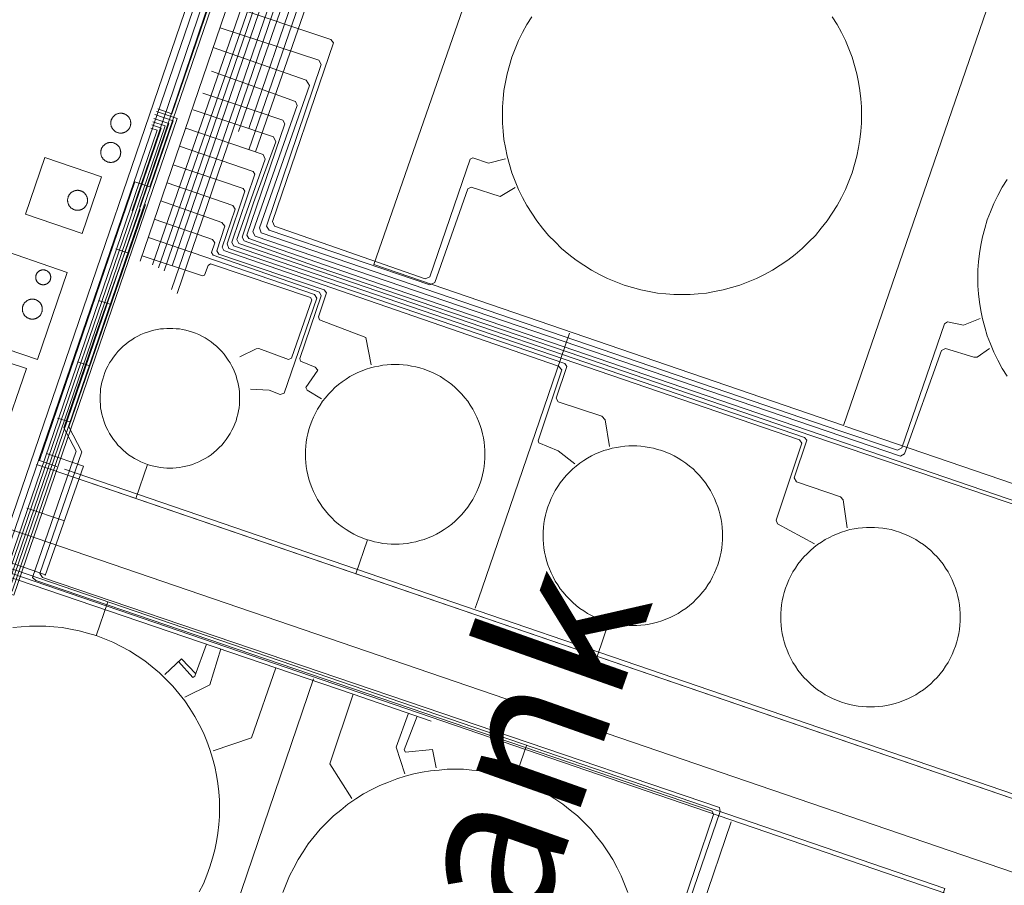
# Model space of a CAD drawing. Units: metres. Extents: x 420711 to 435887, y 4568715 to 4584672.
# Drawn here: x 429484 to 429582, y 4576118 to 4576205 of the extents above; entities that cross this region are included whole.
import ezdxf
from ezdxf.enums import TextEntityAlignment as Align

# ---------------------------------------------------------------- set-up
doc = ezdxf.new("R2010")
doc.units = ezdxf.units.M
doc.header["$MEASUREMENT"] = 0
for name, color, linetype, lineweight in [('CON_CANONADA', 6, 'Continuous', 0), ('CON_DIPOSIT', 6, 'Continuous', 0), ('CON_EDIFICACIO', 7, 'Continuous', 0), ('CON_TANCA', 1, 'Continuous', 0), ('TOP_ROTULACIO', 7, 'Continuous', 0), ('TOP_ROTULACIO_CARRERS', 7, 'Continuous', 0), ('VIA_PINTURA_SIGNIFICATIVA', 4, 'Continuous', 0)]:
    doc.layers.add(name, color=color, linetype=linetype, lineweight=lineweight)
doc.styles.get("Standard").update_dxf_attribs({"font": 'arial.ttf'})

msp = doc.modelspace()

# ---------------------------------------------------------------- linework, layer by layer
at = {"layer": 'CON_CANONADA', "linetype": 'Continuous'}
for p, q in [((429493.343492, 4576182.296583), (429494.635491, 4576181.857572)), ((429491.59445, 4576177.112588), (429492.848449, 4576176.697578)), ((429489.4834, 4576170.964594), (429490.725399, 4576170.566584)), ((429487.477354, 4576165.313601), (429488.768353, 4576164.91359)), ((429496.513333, 4576160.677525), (429495.347306, 4576157.271528)), ((429589.412205, 4576125.069764), (429490.87131, 4576158.803565)), ((429488.173278, 4576155.019579), (429484.417281, 4576156.29761)), ((429518.56931, 4576153.128346), (429517.403282, 4576149.721349)), ((429486.289234, 4576149.620585), (429482.523238, 4576150.908616)), ((429491.371195, 4576143.485537), (429492.537223, 4576146.891534)), ((429542.792284, 4576144.852149), (429541.621256, 4576141.430152)), ((429533.36515, 4576129.110196), (429534.531178, 4576132.516192))]:
    msp.add_line(p, q, dxfattribs=at)
at = {"layer": 'CON_CANONADA', "linetype": 'Continuous', "flags": 128}
for points in [[(429537.804742, 4576338.27949), (429540.425738, 4576337.328469), (429540.511736, 4576337.024467), (429503.464858, 4576228.592579), (429503.671856, 4576228.310577), (429508.430851, 4576226.637538), (429508.642849, 4576226.295536), (429498.582609, 4576196.640566), (429494.959523, 4576186.095577)], [(429479.864201, 4576146.569629), (429506.85784, 4576225.457548), (429506.753842, 4576225.723549), (429502.212848, 4576227.453586), (429502.02385, 4576227.748588), (429515.828173, 4576267.602546), (429539.324729, 4576336.312475), (429539.162732, 4576336.730477), (429537.481734, 4576337.376491)], [(429512.511892, 4576231.278514), (429511.261894, 4576231.722524), (429498.955603, 4576195.819562), (429497.538605, 4576196.305573)], [(429495.723528, 4576186.511571), (429509.303851, 4576226.512531), (429509.170854, 4576226.845533), (429504.083859, 4576228.608574), (429503.867862, 4576229.007576)], [(429480.465199, 4576146.255624), (429507.791844, 4576225.797541), (429507.608847, 4576226.329544), (429503.021853, 4576227.992581)], [(429506.674604, 4576194.336501), (429511.535719, 4576208.538486), (429511.294722, 4576209.049489), (429505.371729, 4576211.164537)], [(429506.678588, 4576192.223497), (429512.342721, 4576208.70448), (429512.152725, 4576209.295482), (429505.502733, 4576211.610537)], [(429505.672736, 4576212.011536), (429512.903729, 4576209.586477), (429513.203723, 4576208.844474), (429507.337587, 4576191.998492)], [(429495.785486, 4576181.045562), (429505.671721, 4576210.008533), (429505.534724, 4576210.394534), (429505.060724, 4576210.539538)], [(429498.166483, 4576180.084543), (429508.173719, 4576209.280513), (429508.59472, 4576209.37051), (429513.211716, 4576207.797472), (429513.571717, 4576207.88747), (429514.242732, 4576209.701467)], [(429499.469468, 4576177.824529), (429509.611708, 4576207.560499), (429509.43171, 4576207.851501), (429505.412715, 4576209.252534)], [(429505.578719, 4576209.737533), (429510.042714, 4576208.172497), (429510.35271, 4576207.661494), (429505.6466, 4576194.056508)], [(429498.93047, 4576178.224534), (429508.913705, 4576207.307504), (429508.764708, 4576207.627506), (429505.279712, 4576208.861534)], [(429505.159709, 4576208.508534), (429507.820706, 4576207.553513), (429508.112703, 4576207.22651), (429498.993488, 4576180.572537)], [(429504.7837, 4576207.406535), (429505.791699, 4576207.053527), (429505.981695, 4576206.582525), (429497.004485, 4576180.676553)], [(429497.618484, 4576180.391547), (429506.682695, 4576206.44252), (429506.4427, 4576207.153522), (429504.906703, 4576207.769535)], [(429504.587694, 4576206.710536), (429514.893684, 4576203.255452), (429515.156682, 4576202.94045), (429509.054537, 4576185.009468), (429509.244533, 4576184.558466), (429524.358517, 4576179.289343), (429524.839519, 4576179.490339), (429528.882614, 4576191.287327), (429529.143616, 4576191.397325), (429530.705614, 4576190.856313), (429532.39962, 4576191.323301)], [(429533.3826, 4576188.423289), (429531.882591, 4576187.541299), (429528.967593, 4576188.483322), (429528.647591, 4576188.292324), (429525.322515, 4576178.912335), (429524.821513, 4576178.671338), (429508.70053, 4576184.154469), (429508.449532, 4576184.565472), (429513.912663, 4576200.766456), (429513.692666, 4576201.187458), (429503.797676, 4576204.454538)], [(429503.08666, 4576202.459541), (429512.430649, 4576199.203465), (429512.741645, 4576198.641461), (429507.73553, 4576184.375477), (429507.895526, 4576183.874475), (429565.941465, 4576164.052003), (429571.750459, 4576162.087956), (429572.160461, 4576162.327953), (429576.433562, 4576174.75494), (429576.759564, 4576174.978938), (429578.350564, 4576174.628926), (429580.011571, 4576175.298914)], [(429580.97855, 4576172.298902), (429579.714542, 4576171.43991), (429579.399541, 4576171.411913), (429576.555543, 4576172.287936), (429576.137541, 4576172.103939), (429572.441457, 4576161.72395), (429572.023455, 4576161.517953), (429507.322523, 4576183.548479), (429507.065526, 4576183.984481), (429511.513628, 4576196.644468), (429511.347631, 4576197.062469), (429502.918641, 4576200.086538)], [(429590.679367, 4576146.188788), (429589.780388, 4576149.161799), (429585.254394, 4576150.904836), (429585.053397, 4576151.295838), (429586.676433, 4576155.695833), (429586.535435, 4576155.965834), (429547.668476, 4576169.25515), (429532.155493, 4576174.556276), (429519.766506, 4576178.785377), (429508.079519, 4576182.824472), (429506.68752, 4576183.335483), (429506.487522, 4576183.665485), (429510.292613, 4576194.829474), (429510.092615, 4576195.180476), (429502.060623, 4576197.876541)], [(429497.140597, 4576195.362575), (429498.664595, 4576194.840562), (429482.743219, 4576148.34061), (429471.543231, 4576152.175701), (429412.215816, 4575977.394877)], [(429426.906165, 4576020.450833), (429471.730228, 4576151.794699), (429482.930216, 4576147.959608), (429498.616587, 4576193.795561), (429499.071598, 4576195.12956), (429497.2556, 4576195.748574)], [(429427.190164, 4576020.353831), (429471.917225, 4576151.413697), (429483.117213, 4576147.578606), (429499.4696, 4576195.340557), (429497.398602, 4576196.049574)], [(429587.170349, 4576144.488811), (429583.306361, 4576146.881845), (429586.128431, 4576155.544837), (429585.987432, 4576155.772838), (429561.661458, 4576164.033036), (429538.807483, 4576171.908222), (429513.640509, 4576180.431426), (429506.209518, 4576183.096487), (429505.99952, 4576183.465489), (429507.155548, 4576186.885485), (429509.364598, 4576193.005478), (429509.153601, 4576193.49648), (429501.074609, 4576196.232546)], [(429497.033594, 4576195.025575), (429498.265593, 4576194.603565), (429482.556221, 4576148.721612), (429471.356233, 4576152.556703), (429411.780817, 4575977.541881)], [(429425.344166, 4576020.983846), (429470.562239, 4576153.480711), (429482.188227, 4576149.499616), (429497.482588, 4576194.16857), (429496.828589, 4576194.392575)], [(429425.628166, 4576020.886844), (429470.744236, 4576153.083709), (429482.370224, 4576149.103614), (429497.766588, 4576194.071568), (429497.877591, 4576194.394567), (429496.929592, 4576194.719575)], [(429500.339594, 4576194.389549), (429508.122586, 4576191.729486), (429508.312583, 4576191.268483), (429505.478518, 4576183.211492), (429505.668515, 4576182.83049), (429562.392454, 4576163.369029), (429562.643452, 4576163.098027), (429561.376422, 4576159.328031), (429561.596419, 4576158.927028), (429566.033414, 4576157.423992), (429566.273412, 4576157.11299), (429566.686392, 4576154.310982)], [(429563.396375, 4576152.699005), (429559.714384, 4576154.718036), (429559.553387, 4576155.099038), (429562.142449, 4576162.82103), (429561.902451, 4576163.136033), (429505.125512, 4576182.584494), (429504.953515, 4576182.968496), (429507.27357, 4576189.755489), (429507.102572, 4576190.052491), (429499.72158, 4576192.577551)], [(429499.088565, 4576190.721553), (429506.091557, 4576188.339496), (429506.261555, 4576188.058494), (429504.491513, 4576182.787499), (429504.661509, 4576182.306497), (429538.365474, 4576170.790223), (429538.584472, 4576170.485221), (429537.514446, 4576167.311224), (429537.692443, 4576166.945222), (429542.064439, 4576165.526187), (429542.420437, 4576165.160184), (429542.844417, 4576162.473176)], [(429539.370399, 4576160.7272), (429537.687406, 4576162.038215), (429535.744409, 4576162.849231), (429535.684411, 4576163.050231), (429538.057468, 4576170.155224), (429537.747471, 4576170.536227), (429504.156507, 4576182.110501), (429503.996509, 4576182.451502), (429505.30854, 4576186.259498), (429505.058543, 4576186.640501), (429498.46755, 4576188.902554)], [(429519.570457, 4576040.346161), (429519.400459, 4576040.707163), (429520.962496, 4576045.257158), (429521.433498, 4576045.487155), (429525.479494, 4576044.124122), (429525.930497, 4576044.395119), (429553.955157, 4576125.874034), (429553.86416, 4576126.275036), (429485.968231, 4576149.348587), (429485.717234, 4576149.75459), (429489.915333, 4576161.936577), (429488.60635, 4576164.446591), (429496.32153, 4576186.726567)], [(429497.845535, 4576187.082556), (429503.966528, 4576184.937506), (429504.267526, 4576184.546504), (429503.475506, 4576182.090506), (429503.666504, 4576181.750504), (429514.241493, 4576178.192418), (429514.452491, 4576177.861416), (429513.651471, 4576175.466418), (429513.771469, 4576175.176417), (429518.418463, 4576173.412379), (429518.950443, 4576170.64737)], [(429518.800456, 4576040.351167), (429520.6015, 4576045.844162), (429520.992502, 4576046.085159), (429525.138499, 4576044.752126), (429525.5085, 4576044.882123), (429549.591066, 4576114.75805), (429553.263154, 4576125.596039), (429553.137156, 4576125.923041), (429485.308228, 4576149.023592), (429484.98723, 4576149.338595), (429489.347332, 4576162.005581), (429488.126348, 4576164.353594), (429491.511429, 4576174.289584), (429495.770526, 4576186.232571)], [(429513.95641, 4576167.253403), (429512.517414, 4576168.119415), (429512.387416, 4576168.370417), (429513.609431, 4576170.13341), (429513.339433, 4576170.434413), (429511.866435, 4576171.015425), (429511.786437, 4576171.276426), (429513.938488, 4576177.586419), (429513.76749, 4576177.926421), (429503.082502, 4576181.634508), (429502.931504, 4576181.90551), (429503.252512, 4576182.887509), (429503.031514, 4576183.208511), (429497.28352, 4576185.212558)], [(429506.854406, 4576168.207458), (429508.700408, 4576168.111444), (429509.811406, 4576167.670435), (429510.202408, 4576167.821432), (429513.477485, 4576177.351422), (429513.246488, 4576177.722425), (429496.599506, 4576183.43156)], [(429495.967491, 4576181.578562), (429502.020485, 4576179.566513), (429502.210486, 4576179.646511), (429502.580493, 4576180.60851), (429502.821495, 4576180.768509), (429512.856485, 4576177.391427), (429512.986483, 4576177.181426), (429510.963436, 4576171.338432), (429510.653434, 4576171.198434), (429507.668438, 4576172.300459), (429507.398437, 4576172.260461), (429505.771429, 4576171.466472)], [(429430.638271, 4576165.743033), (429433.457286, 4576167.117014), (429576.492133, 4576118.151851), (429575.298105, 4576114.704855)], [(429486.384326, 4576161.762604), (429490.090322, 4576160.509573), (429486.257233, 4576149.528585)], [(429485.383316, 4576160.682609), (429589.412205, 4576125.069764), (429590.566233, 4576128.503761)], [(429458.891251, 4576157.467806), (429517.13519, 4576137.656332), (429524.969182, 4576134.938269)], [(429499.619188, 4576140.91347), (429501.052178, 4576139.330457), (429501.269179, 4576139.433456), (429502.431206, 4576142.657452)], [(429500.263162, 4576137.34346), (429502.751175, 4576138.593443), (429503.856204, 4576142.17344)], [(429501.356181, 4576139.673455), (429499.902191, 4576141.177469), (429498.239176, 4576139.628479)], [(429503.087126, 4576131.96043), (429506.923141, 4576133.262403), (429509.371198, 4576140.296395)], [(429517.003111, 4576127.193317), (429514.804134, 4576130.676339), (429517.13519, 4576137.656332)], [(429522.320137, 4576129.66128), (429521.457157, 4576132.346291), (429522.700184, 4576135.725287)], [(429523.550183, 4576135.43028), (429522.268156, 4576132.054285), (429522.377154, 4576131.825283), (429525.09516, 4576132.100263), (429525.466147, 4576130.267258)]]:
    msp.add_lwpolyline(points, dxfattribs=at)
at = {"layer": 'CON_DIPOSIT', "linetype": 'Continuous', "flags": 128}
for points in [[(429565.181778, 4576205.555074), (429565.683773, 4576204.787069), (429566.104767, 4576203.972065), (429566.519762, 4576203.17006), (429566.851756, 4576202.331056), (429567.17775, 4576201.508053), (429567.420744, 4576200.658049), (429567.658738, 4576199.829046), (429567.814732, 4576198.980044), (429567.967726, 4576198.157041), (429568.04272, 4576197.322039), (429568.115714, 4576196.515038), (429568.115708, 4576195.705036), (429568.115708, 4576195.705036), (429568.115702, 4576194.895035), (429568.042695, 4576194.088034), (429567.967689, 4576193.253034), (429567.814682, 4576192.430034), (429567.658676, 4576191.581033), (429567.420669, 4576190.752034), (429567.177662, 4576189.902034), (429566.851656, 4576189.079036), (429566.519649, 4576188.240037), (429566.104642, 4576187.438039), (429565.683635, 4576186.623041), (429565.181629, 4576185.855043), (429564.674622, 4576185.079046), (429564.089616, 4576184.360049), (429563.502609, 4576183.636052), (429562.843603, 4576182.977056), (429562.184597, 4576182.31806), (429561.460592, 4576181.731065), (429560.741586, 4576181.14607), (429559.965581, 4576180.639075), (429559.197576, 4576180.13708), (429558.382572, 4576179.716085), (429557.580567, 4576179.301091), (429556.741564, 4576178.969096), (429555.91856, 4576178.643102), (429555.068557, 4576178.400108), (429554.239554, 4576178.162114), (429553.390551, 4576178.00612), (429552.567549, 4576177.853126), (429551.732547, 4576177.778133), (429550.925545, 4576177.705139), (429550.115544, 4576177.705145), (429549.305543, 4576177.705151), (429548.498542, 4576177.778157), (429547.663541, 4576177.853164), (429546.840541, 4576178.00617), (429545.991541, 4576178.162177), (429545.162542, 4576178.400183), (429544.312542, 4576178.64319), (429543.489543, 4576178.969197), (429542.650545, 4576179.301204), (429541.848546, 4576179.716211), (429541.033548, 4576180.137218), (429540.265551, 4576180.639224), (429539.489554, 4576181.146231), (429538.770557, 4576181.731237), (429538.04656, 4576182.318244), (429537.387564, 4576182.97725), (429536.728568, 4576183.636256), (429536.141573, 4576184.360261), (429535.556578, 4576185.079267), (429535.049583, 4576185.855272), (429534.547588, 4576186.623277), (429534.126593, 4576187.438281), (429533.711599, 4576188.240286), (429533.379605, 4576189.07929), (429533.05361, 4576189.902293), (429532.810616, 4576190.752297), (429532.572622, 4576191.5813), (429532.416628, 4576192.430302), (429532.263634, 4576193.253305), (429532.188641, 4576194.088307), (429532.115647, 4576194.895308), (429532.115653, 4576195.70531), (429532.115653, 4576195.70531), (429532.115659, 4576196.515311), (429532.188665, 4576197.322312), (429532.263672, 4576198.157312), (429532.416678, 4576198.980312), (429532.572685, 4576199.829313), (429532.810691, 4576200.658312), (429533.053698, 4576201.508312), (429533.379705, 4576202.33131), (429533.711712, 4576203.170309), (429534.126718, 4576203.972307), (429534.547725, 4576204.787305), (429535.049732, 4576205.555303)], [(429582.733532, 4576169.530884), (429582.231537, 4576170.298889), (429581.810542, 4576171.113894), (429581.395548, 4576171.915898), (429581.063554, 4576172.754902), (429580.737559, 4576173.577906), (429580.494565, 4576174.427909), (429580.256571, 4576175.256912), (429580.100577, 4576176.105915), (429579.947583, 4576176.928917), (429579.87259, 4576177.763919), (429579.799596, 4576178.570921), (429579.799602, 4576179.380922), (429579.799602, 4576179.380922), (429579.799608, 4576180.190923), (429579.872614, 4576180.997924), (429579.947621, 4576181.832925), (429580.100627, 4576182.655925), (429580.256634, 4576183.504925), (429580.49464, 4576184.333925), (429580.737647, 4576185.183924), (429581.063654, 4576186.006923), (429581.395661, 4576186.845922), (429581.810668, 4576187.64792), (429582.231674, 4576188.462918), (429582.733681, 4576189.230915)], [(429482.992189, 4576144.313602), (429483.83819, 4576144.389596), (429484.656192, 4576144.46359), (429485.478193, 4576144.463583), (429486.300195, 4576144.463577), (429487.118195, 4576144.389571), (429487.964196, 4576144.313564), (429488.799196, 4576144.158558), (429489.659196, 4576143.999551), (429490.500196, 4576143.759544), (429491.362195, 4576143.512537), (429492.196194, 4576143.18253), (429493.047193, 4576142.845523), (429493.860191, 4576142.424516), (429494.686189, 4576141.99751), (429495.465186, 4576141.488503), (429496.251183, 4576140.974496), (429496.98118, 4576140.38149), (429497.715177, 4576139.786483), (429498.383173, 4576139.118477), (429499.051169, 4576138.450471), (429499.646164, 4576137.716465), (429500.239159, 4576136.98646), (429500.753154, 4576136.200454), (429501.262149, 4576135.421449), (429501.689143, 4576134.595445), (429502.110138, 4576133.78244), (429502.447132, 4576132.931436), (429502.777126, 4576132.097433), (429503.02412, 4576131.235429), (429503.264114, 4576130.394426), (429503.423108, 4576129.534424), (429503.578102, 4576128.699421), (429503.654095, 4576127.853419), (429503.728089, 4576127.035417), (429503.728083, 4576126.213416), (429503.728083, 4576126.213416), (429503.728077, 4576125.391415), (429503.65407, 4576124.573414), (429503.578064, 4576123.727413), (429503.423057, 4576122.892413), (429503.264051, 4576122.032413), (429503.024044, 4576121.191414), (429502.777037, 4576120.329414), (429502.44703, 4576119.495415), (429502.110023, 4576118.644417), (429501.689016, 4576117.831419)], [(429510.091029, 4576117.750355), (429510.421035, 4576118.584353), (429510.758042, 4576119.435352), (429511.179049, 4576120.24835), (429511.606056, 4576121.074348), (429512.115063, 4576121.853346), (429512.62907, 4576122.639343), (429513.222076, 4576123.36934), (429513.817082, 4576124.103336), (429514.485088, 4576124.771332), (429515.153095, 4576125.439328), (429515.8871, 4576126.034324), (429516.617106, 4576126.627319), (429517.403111, 4576127.141314), (429518.182116, 4576127.650309), (429519.00812, 4576128.077303), (429519.821125, 4576128.498298), (429520.672129, 4576128.835292), (429521.506132, 4576129.165286), (429522.368136, 4576129.41228), (429523.209139, 4576129.652274), (429524.069141, 4576129.811267), (429524.904144, 4576129.966261), (429525.750146, 4576130.042255), (429526.568147, 4576130.116249), (429527.390149, 4576130.116243), (429528.21215, 4576130.116236), (429529.030151, 4576130.04223), (429529.876151, 4576129.966224), (429530.711151, 4576129.811217), (429531.571152, 4576129.65221), (429532.412151, 4576129.412203), (429533.27415, 4576129.165197), (429534.108149, 4576128.83519), (429534.959148, 4576128.498183), (429535.772146, 4576128.077176), (429536.598144, 4576127.650169), (429537.377141, 4576127.141162), (429538.163139, 4576126.627155), (429538.893135, 4576126.034149), (429539.627132, 4576125.439142), (429540.295128, 4576124.771136), (429540.963124, 4576124.10313), (429541.558119, 4576123.369125), (429542.151115, 4576122.639119), (429542.665109, 4576121.853114), (429543.174104, 4576121.074109), (429543.601099, 4576120.248104), (429544.022093, 4576119.4351), (429544.359087, 4576118.584096), (429544.689081, 4576117.750092)]]:
    msp.add_lwpolyline(points, dxfattribs=at)
for points in [[(429494.82559, 4576194.884591), (429494.825589, 4576194.839591), (429494.821589, 4576194.794591), (429494.817589, 4576194.748591), (429494.808588, 4576194.702591), (429494.800588, 4576194.655591), (429494.786588, 4576194.609591), (429494.773587, 4576194.562591), (429494.755587, 4576194.516591), (429494.736586, 4576194.469591), (429494.713586, 4576194.425592), (429494.690586, 4576194.379592), (429494.662585, 4576194.337592), (429494.634585, 4576194.294592), (429494.601585, 4576194.254592), (429494.569584, 4576194.214592), (429494.532584, 4576194.177593), (429494.495584, 4576194.140593), (429494.455583, 4576194.108593), (429494.415583, 4576194.075593), (429494.372583, 4576194.047594), (429494.330582, 4576194.019594), (429494.284582, 4576193.996594), (429494.240582, 4576193.973594), (429494.193582, 4576193.954595), (429494.147581, 4576193.936595), (429494.100581, 4576193.923595), (429494.054581, 4576193.909596), (429494.007581, 4576193.901596), (429493.961581, 4576193.892596), (429493.915581, 4576193.888597), (429493.870581, 4576193.884597), (429493.825581, 4576193.884597), (429493.780581, 4576193.884598), (429493.735581, 4576193.888598), (429493.68958, 4576193.892598), (429493.64358, 4576193.901599), (429493.59658, 4576193.909599), (429493.55058, 4576193.9236), (429493.503581, 4576193.9366), (429493.457581, 4576193.9546), (429493.410581, 4576193.973601), (429493.366581, 4576193.996601), (429493.320581, 4576194.019601), (429493.278581, 4576194.047602), (429493.235581, 4576194.075602), (429493.195581, 4576194.108603), (429493.155582, 4576194.140603), (429493.118582, 4576194.177603), (429493.081582, 4576194.214604), (429493.049582, 4576194.254604), (429493.016582, 4576194.294604), (429492.988583, 4576194.337605), (429492.960583, 4576194.379605), (429492.937583, 4576194.425605), (429492.914584, 4576194.469605), (429492.895584, 4576194.516605), (429492.877584, 4576194.562606), (429492.864585, 4576194.609606), (429492.850585, 4576194.655606), (429492.842585, 4576194.702606), (429492.833586, 4576194.748606), (429492.829586, 4576194.794606), (429492.825586, 4576194.839607), (429492.825587, 4576194.884607), (429492.825587, 4576194.884607), (429492.825587, 4576194.929607), (429492.829587, 4576194.974607), (429492.833588, 4576195.020607), (429492.842588, 4576195.066607), (429492.850588, 4576195.113607), (429492.864589, 4576195.159607), (429492.877589, 4576195.206607), (429492.89559, 4576195.252607), (429492.91459, 4576195.299607), (429492.93759, 4576195.343606), (429492.960591, 4576195.389606), (429492.988591, 4576195.431606), (429493.016591, 4576195.474606), (429493.049592, 4576195.514606), (429493.081592, 4576195.554606), (429493.118592, 4576195.591605), (429493.155593, 4576195.628605), (429493.195593, 4576195.660605), (429493.235593, 4576195.693605), (429493.278594, 4576195.721604), (429493.320594, 4576195.749604), (429493.366594, 4576195.772604), (429493.410594, 4576195.795604), (429493.457595, 4576195.814603), (429493.503595, 4576195.832603), (429493.550595, 4576195.845603), (429493.596595, 4576195.859602), (429493.643595, 4576195.867602), (429493.689595, 4576195.876602), (429493.735596, 4576195.880601), (429493.780596, 4576195.884601), (429493.825596, 4576195.884601), (429493.870596, 4576195.8846), (429493.915596, 4576195.8806), (429493.961596, 4576195.8766), (429494.007596, 4576195.867599), (429494.054596, 4576195.859599), (429494.100596, 4576195.845598), (429494.147596, 4576195.832598), (429494.193596, 4576195.814598), (429494.240596, 4576195.795597), (429494.284596, 4576195.772597), (429494.330596, 4576195.749597), (429494.372595, 4576195.721596), (429494.415595, 4576195.693596), (429494.455595, 4576195.660595), (429494.495595, 4576195.628595), (429494.532595, 4576195.591595), (429494.569594, 4576195.554594), (429494.601594, 4576195.514594), (429494.634594, 4576195.474594), (429494.662594, 4576195.431594), (429494.690593, 4576195.389593), (429494.713593, 4576195.343593), (429494.736593, 4576195.299593), (429494.755592, 4576195.252593), (429494.773592, 4576195.206592), (429494.786592, 4576195.159592), (429494.800591, 4576195.113592), (429494.808591, 4576195.066592), (429494.817591, 4576195.020592), (429494.82159, 4576194.974592), (429494.82559, 4576194.929591), (429494.82559, 4576194.884591)], [(429493.820566, 4576191.948594), (429493.820566, 4576191.903594), (429493.816565, 4576191.858594), (429493.812565, 4576191.812594), (429493.803565, 4576191.766594), (429493.795564, 4576191.719594), (429493.781564, 4576191.673594), (429493.768563, 4576191.626594), (429493.750563, 4576191.580594), (429493.731563, 4576191.533594), (429493.708562, 4576191.489595), (429493.685562, 4576191.443595), (429493.657562, 4576191.401595), (429493.629561, 4576191.358595), (429493.596561, 4576191.318595), (429493.56456, 4576191.278595), (429493.52756, 4576191.241596), (429493.49056, 4576191.204596), (429493.450559, 4576191.172596), (429493.410559, 4576191.139596), (429493.367559, 4576191.111597), (429493.325559, 4576191.083597), (429493.279558, 4576191.060597), (429493.235558, 4576191.037597), (429493.188558, 4576191.018598), (429493.142558, 4576191.000598), (429493.095558, 4576190.987598), (429493.049557, 4576190.973599), (429493.002557, 4576190.965599), (429492.956557, 4576190.956599), (429492.910557, 4576190.9526), (429492.865557, 4576190.9486), (429492.820557, 4576190.9486), (429492.775557, 4576190.948601), (429492.730557, 4576190.952601), (429492.684557, 4576190.956602), (429492.638557, 4576190.965602), (429492.591557, 4576190.973602), (429492.545557, 4576190.987603), (429492.498557, 4576191.000603), (429492.452557, 4576191.018603), (429492.405557, 4576191.037604), (429492.361557, 4576191.060604), (429492.315557, 4576191.083605), (429492.273557, 4576191.111605), (429492.230557, 4576191.139605), (429492.190558, 4576191.172606), (429492.150558, 4576191.204606), (429492.113558, 4576191.241606), (429492.076558, 4576191.278607), (429492.044558, 4576191.318607), (429492.011559, 4576191.358607), (429491.983559, 4576191.401608), (429491.955559, 4576191.443608), (429491.93256, 4576191.489608), (429491.90956, 4576191.533608), (429491.89056, 4576191.580609), (429491.872561, 4576191.626609), (429491.859561, 4576191.673609), (429491.845561, 4576191.719609), (429491.837562, 4576191.766609), (429491.828562, 4576191.812609), (429491.824562, 4576191.858609), (429491.820563, 4576191.90361), (429491.820563, 4576191.94861), (429491.820563, 4576191.94861), (429491.820563, 4576191.99361), (429491.824564, 4576192.03861), (429491.828564, 4576192.08461), (429491.837564, 4576192.13061), (429491.845565, 4576192.17761), (429491.859565, 4576192.22361), (429491.872565, 4576192.27061), (429491.890566, 4576192.31661), (429491.909566, 4576192.36361), (429491.932567, 4576192.407609), (429491.955567, 4576192.453609), (429491.983567, 4576192.495609), (429492.011568, 4576192.538609), (429492.044568, 4576192.578609), (429492.076568, 4576192.618609), (429492.113569, 4576192.655609), (429492.150569, 4576192.692608), (429492.190569, 4576192.724608), (429492.23057, 4576192.757608), (429492.27357, 4576192.785607), (429492.31557, 4576192.813607), (429492.36157, 4576192.836607), (429492.405571, 4576192.859607), (429492.452571, 4576192.878606), (429492.498571, 4576192.896606), (429492.545571, 4576192.909606), (429492.591571, 4576192.923605), (429492.638572, 4576192.931605), (429492.684572, 4576192.940605), (429492.730572, 4576192.944604), (429492.775572, 4576192.948604), (429492.820572, 4576192.948604), (429492.865572, 4576192.948603), (429492.910572, 4576192.944603), (429492.956572, 4576192.940603), (429493.002572, 4576192.931602), (429493.049572, 4576192.923602), (429493.095572, 4576192.909601), (429493.142572, 4576192.896601), (429493.188572, 4576192.878601), (429493.235572, 4576192.8596), (429493.279572, 4576192.8366), (429493.325572, 4576192.8136), (429493.367572, 4576192.785599), (429493.410571, 4576192.757599), (429493.450571, 4576192.724598), (429493.490571, 4576192.692598), (429493.527571, 4576192.655598), (429493.564571, 4576192.618597), (429493.59657, 4576192.578597), (429493.62957, 4576192.538597), (429493.65757, 4576192.495597), (429493.68557, 4576192.453596), (429493.708569, 4576192.407596), (429493.731569, 4576192.363596), (429493.750569, 4576192.316596), (429493.768568, 4576192.270595), (429493.781568, 4576192.223595), (429493.795568, 4576192.177595), (429493.803567, 4576192.130595), (429493.812567, 4576192.084595), (429493.816567, 4576192.038595), (429493.820566, 4576191.993595), (429493.820566, 4576191.948594)], [(429490.495525, 4576187.150612), (429490.495524, 4576187.105612), (429490.491524, 4576187.060612), (429490.487523, 4576187.014612), (429490.478523, 4576186.968612), (429490.470523, 4576186.921612), (429490.456522, 4576186.875612), (429490.443522, 4576186.828612), (429490.425522, 4576186.782612), (429490.406521, 4576186.735612), (429490.383521, 4576186.691612), (429490.36052, 4576186.645612), (429490.33252, 4576186.603613), (429490.30452, 4576186.560613), (429490.271519, 4576186.520613), (429490.239519, 4576186.480613), (429490.202519, 4576186.443613), (429490.165518, 4576186.406613), (429490.125518, 4576186.374614), (429490.085518, 4576186.341614), (429490.042517, 4576186.313614), (429490.000517, 4576186.285615), (429489.954517, 4576186.262615), (429489.910517, 4576186.239615), (429489.863517, 4576186.220615), (429489.817516, 4576186.202616), (429489.770516, 4576186.189616), (429489.724516, 4576186.175616), (429489.677516, 4576186.167617), (429489.631516, 4576186.158617), (429489.585516, 4576186.154618), (429489.540515, 4576186.150618), (429489.495515, 4576186.150618), (429489.450515, 4576186.150619), (429489.405515, 4576186.154619), (429489.359515, 4576186.158619), (429489.313515, 4576186.16762), (429489.266515, 4576186.17562), (429489.220515, 4576186.18962), (429489.173515, 4576186.202621), (429489.127515, 4576186.220621), (429489.080515, 4576186.239621), (429489.036516, 4576186.262622), (429488.990516, 4576186.285622), (429488.948516, 4576186.313623), (429488.905516, 4576186.341623), (429488.865516, 4576186.374623), (429488.825516, 4576186.406624), (429488.788517, 4576186.443624), (429488.751517, 4576186.480624), (429488.719517, 4576186.520625), (429488.686517, 4576186.560625), (429488.658518, 4576186.603625), (429488.630518, 4576186.645626), (429488.607518, 4576186.691626), (429488.584518, 4576186.735626), (429488.565519, 4576186.782626), (429488.547519, 4576186.828626), (429488.534519, 4576186.875627), (429488.52052, 4576186.921627), (429488.51252, 4576186.968627), (429488.50352, 4576187.014627), (429488.499521, 4576187.060627), (429488.495521, 4576187.105627), (429488.495521, 4576187.150627), (429488.495521, 4576187.150627), (429488.495522, 4576187.195627), (429488.499522, 4576187.240627), (429488.503523, 4576187.286627), (429488.512523, 4576187.332627), (429488.520523, 4576187.379628), (429488.534524, 4576187.425627), (429488.547524, 4576187.472627), (429488.565524, 4576187.518627), (429488.584525, 4576187.565627), (429488.607525, 4576187.609627), (429488.630525, 4576187.655627), (429488.658526, 4576187.697627), (429488.686526, 4576187.740627), (429488.719527, 4576187.780627), (429488.751527, 4576187.820626), (429488.788527, 4576187.857626), (429488.825528, 4576187.894626), (429488.865528, 4576187.926626), (429488.905528, 4576187.959625), (429488.948528, 4576187.987625), (429488.990529, 4576188.015625), (429489.036529, 4576188.038625), (429489.080529, 4576188.061624), (429489.127529, 4576188.080624), (429489.17353, 4576188.098624), (429489.22053, 4576188.111623), (429489.26653, 4576188.125623), (429489.31353, 4576188.133623), (429489.35953, 4576188.142622), (429489.40553, 4576188.146622), (429489.45053, 4576188.150622), (429489.495531, 4576188.150621), (429489.540531, 4576188.150621), (429489.585531, 4576188.146621), (429489.631531, 4576188.14262), (429489.677531, 4576188.13362), (429489.724531, 4576188.12562), (429489.770531, 4576188.111619), (429489.817531, 4576188.098619), (429489.863531, 4576188.080618), (429489.910531, 4576188.061618), (429489.95453, 4576188.038618), (429490.00053, 4576188.015617), (429490.04253, 4576187.987617), (429490.08553, 4576187.959617), (429490.12553, 4576187.926616), (429490.16553, 4576187.894616), (429490.202529, 4576187.857615), (429490.239529, 4576187.820615), (429490.271529, 4576187.780615), (429490.304529, 4576187.740615), (429490.332528, 4576187.697614), (429490.360528, 4576187.655614), (429490.383528, 4576187.609614), (429490.406528, 4576187.565613), (429490.425527, 4576187.518613), (429490.443527, 4576187.472613), (429490.456527, 4576187.425613), (429490.470526, 4576187.379613), (429490.478526, 4576187.332613), (429490.487526, 4576187.286612), (429490.491525, 4576187.240612), (429490.495525, 4576187.195612), (429490.495525, 4576187.150612)], [(429486.80046, 4576179.431628), (429486.80046, 4576179.397628), (429486.79746, 4576179.364628), (429486.79446, 4576179.329628), (429486.787459, 4576179.295628), (429486.781459, 4576179.259628), (429486.771459, 4576179.225628), (429486.761459, 4576179.189628), (429486.747458, 4576179.155628), (429486.733458, 4576179.120628), (429486.716458, 4576179.087628), (429486.699457, 4576179.053628), (429486.678457, 4576179.021628), (429486.657457, 4576178.988628), (429486.632457, 4576178.958629), (429486.608456, 4576178.928629), (429486.580456, 4576178.901629), (429486.553456, 4576178.873629), (429486.523456, 4576178.849629), (429486.493455, 4576178.824629), (429486.460455, 4576178.80363), (429486.428455, 4576178.78263), (429486.394455, 4576178.76563), (429486.361455, 4576178.74863), (429486.326454, 4576178.734631), (429486.292454, 4576178.720631), (429486.256454, 4576178.710631), (429486.222454, 4576178.700631), (429486.186454, 4576178.694632), (429486.152454, 4576178.687632), (429486.117454, 4576178.684632), (429486.084454, 4576178.681632), (429486.050454, 4576178.681633), (429486.016454, 4576178.681633), (429485.983453, 4576178.684633), (429485.948453, 4576178.687633), (429485.914453, 4576178.694634), (429485.878453, 4576178.700634), (429485.844453, 4576178.710634), (429485.808453, 4576178.720635), (429485.774454, 4576178.734635), (429485.739454, 4576178.748635), (429485.706454, 4576178.765635), (429485.672454, 4576178.782636), (429485.640454, 4576178.803636), (429485.607454, 4576178.824636), (429485.577454, 4576178.849636), (429485.547454, 4576178.873637), (429485.520454, 4576178.901637), (429485.492455, 4576178.928637), (429485.468455, 4576178.958637), (429485.443455, 4576178.988638), (429485.422455, 4576179.021638), (429485.401455, 4576179.053638), (429485.384456, 4576179.087638), (429485.367456, 4576179.120638), (429485.353456, 4576179.155639), (429485.339456, 4576179.189639), (429485.329457, 4576179.225639), (429485.319457, 4576179.259639), (429485.313457, 4576179.295639), (429485.306457, 4576179.329639), (429485.303458, 4576179.364639), (429485.300458, 4576179.397639), (429485.300458, 4576179.431639), (429485.300458, 4576179.431639), (429485.300458, 4576179.46564), (429485.303459, 4576179.49864), (429485.306459, 4576179.53364), (429485.313459, 4576179.56764), (429485.319459, 4576179.60364), (429485.32946, 4576179.63764), (429485.33946, 4576179.67364), (429485.35346, 4576179.70764), (429485.367461, 4576179.742639), (429485.384461, 4576179.775639), (429485.401461, 4576179.809639), (429485.422461, 4576179.841639), (429485.443462, 4576179.874639), (429485.468462, 4576179.904639), (429485.492462, 4576179.934639), (429485.520462, 4576179.961639), (429485.547463, 4576179.989638), (429485.577463, 4576180.013638), (429485.607463, 4576180.038638), (429485.640463, 4576180.059638), (429485.672464, 4576180.080638), (429485.706464, 4576180.097637), (429485.739464, 4576180.114637), (429485.774464, 4576180.128637), (429485.808464, 4576180.142637), (429485.844464, 4576180.152636), (429485.878465, 4576180.162636), (429485.914465, 4576180.168636), (429485.948465, 4576180.175636), (429485.983465, 4576180.178635), (429486.016465, 4576180.181635), (429486.050465, 4576180.181635), (429486.084465, 4576180.181635), (429486.117465, 4576180.178634), (429486.152465, 4576180.175634), (429486.186465, 4576180.168634), (429486.222465, 4576180.162634), (429486.256465, 4576180.152633), (429486.292465, 4576180.142633), (429486.326465, 4576180.128633), (429486.361465, 4576180.114633), (429486.394465, 4576180.097632), (429486.428465, 4576180.080632), (429486.460465, 4576180.059632), (429486.493465, 4576180.038631), (429486.523464, 4576180.013631), (429486.553464, 4576179.989631), (429486.580464, 4576179.961631), (429486.608464, 4576179.93463), (429486.632464, 4576179.90463), (429486.657464, 4576179.87463), (429486.678463, 4576179.84163), (429486.699463, 4576179.809629), (429486.716463, 4576179.775629), (429486.733463, 4576179.742629), (429486.747462, 4576179.707629), (429486.761462, 4576179.673629), (429486.771462, 4576179.637629), (429486.781462, 4576179.603629), (429486.787461, 4576179.567628), (429486.794461, 4576179.533628), (429486.797461, 4576179.498628), (429486.800461, 4576179.465628), (429486.80046, 4576179.431628)], [(429485.958435, 4576176.242629), (429485.958435, 4576176.197629), (429485.954434, 4576176.152629), (429485.950434, 4576176.106629), (429485.941434, 4576176.060629), (429485.933433, 4576176.013629), (429485.919433, 4576175.967629), (429485.906432, 4576175.920629), (429485.888432, 4576175.874629), (429485.869432, 4576175.82763), (429485.846431, 4576175.78363), (429485.823431, 4576175.73763), (429485.795431, 4576175.69563), (429485.76743, 4576175.65263), (429485.73443, 4576175.61263), (429485.702429, 4576175.57263), (429485.665429, 4576175.535631), (429485.628429, 4576175.498631), (429485.588429, 4576175.466631), (429485.548428, 4576175.433631), (429485.505428, 4576175.405632), (429485.463428, 4576175.377632), (429485.417427, 4576175.354632), (429485.373427, 4576175.331633), (429485.326427, 4576175.312633), (429485.280427, 4576175.294633), (429485.233427, 4576175.281633), (429485.187426, 4576175.267634), (429485.140426, 4576175.259634), (429485.094426, 4576175.250634), (429485.048426, 4576175.246635), (429485.003426, 4576175.242635), (429484.958426, 4576175.242636), (429484.913426, 4576175.242636), (429484.868426, 4576175.246636), (429484.822426, 4576175.250637), (429484.776426, 4576175.259637), (429484.729426, 4576175.267637), (429484.683426, 4576175.281638), (429484.636426, 4576175.294638), (429484.590426, 4576175.312638), (429484.543426, 4576175.331639), (429484.499426, 4576175.354639), (429484.453426, 4576175.37764), (429484.411426, 4576175.40564), (429484.368426, 4576175.43364), (429484.328427, 4576175.466641), (429484.288427, 4576175.498641), (429484.251427, 4576175.535641), (429484.214427, 4576175.572642), (429484.182427, 4576175.612642), (429484.149428, 4576175.652642), (429484.121428, 4576175.695643), (429484.093428, 4576175.737643), (429484.070429, 4576175.783643), (429484.047429, 4576175.827643), (429484.028429, 4576175.874644), (429484.01043, 4576175.920644), (429483.99743, 4576175.967644), (429483.98343, 4576176.013644), (429483.975431, 4576176.060644), (429483.966431, 4576176.106644), (429483.962431, 4576176.152645), (429483.958432, 4576176.197645), (429483.958432, 4576176.242645), (429483.958432, 4576176.242645), (429483.958432, 4576176.287645), (429483.962433, 4576176.332645), (429483.966433, 4576176.378645), (429483.975433, 4576176.424645), (429483.983434, 4576176.471645), (429483.997434, 4576176.517645), (429484.010434, 4576176.564645), (429484.028435, 4576176.610645), (429484.047435, 4576176.657645), (429484.070436, 4576176.701645), (429484.093436, 4576176.747644), (429484.121436, 4576176.789644), (429484.149437, 4576176.832644), (429484.182437, 4576176.872644), (429484.214437, 4576176.912644), (429484.251438, 4576176.949644), (429484.288438, 4576176.986643), (429484.328438, 4576177.018643), (429484.368439, 4576177.051643), (429484.411439, 4576177.079643), (429484.453439, 4576177.107642), (429484.499439, 4576177.130642), (429484.54344, 4576177.153642), (429484.59044, 4576177.172641), (429484.63644, 4576177.190641), (429484.68344, 4576177.203641), (429484.72944, 4576177.21764), (429484.776441, 4576177.22564), (429484.822441, 4576177.23464), (429484.868441, 4576177.238639), (429484.913441, 4576177.242639), (429484.958441, 4576177.242639), (429485.003441, 4576177.242638), (429485.048441, 4576177.238638), (429485.094441, 4576177.234638), (429485.140441, 4576177.225637), (429485.187441, 4576177.217637), (429485.233441, 4576177.203637), (429485.280441, 4576177.190636), (429485.326441, 4576177.172636), (429485.373441, 4576177.153635), (429485.417441, 4576177.130635), (429485.463441, 4576177.107635), (429485.505441, 4576177.079634), (429485.54844, 4576177.051634), (429485.58844, 4576177.018634), (429485.62844, 4576176.986633), (429485.66544, 4576176.949633), (429485.70244, 4576176.912632), (429485.734439, 4576176.872632), (429485.767439, 4576176.832632), (429485.795439, 4576176.789632), (429485.823439, 4576176.747631), (429485.846438, 4576176.701631), (429485.869438, 4576176.657631), (429485.888438, 4576176.610631), (429485.906437, 4576176.56463), (429485.919437, 4576176.51763), (429485.933437, 4576176.47163), (429485.941436, 4576176.42463), (429485.950436, 4576176.37863), (429485.954436, 4576176.33263), (429485.958435, 4576176.28763), (429485.958435, 4576176.242629)], [(429505.750397, 4576167.310465), (429505.750395, 4576166.995465), (429505.722393, 4576166.681464), (429505.69239, 4576166.357464), (429505.633388, 4576166.036464), (429505.572385, 4576165.706464), (429505.480382, 4576165.384464), (429505.38538, 4576165.053464), (429505.259377, 4576164.733465), (429505.129375, 4576164.407465), (429504.968372, 4576164.095466), (429504.804369, 4576163.778467), (429504.609367, 4576163.480468), (429504.412364, 4576163.178469), (429504.184362, 4576162.89847), (429503.956359, 4576162.617472), (429503.700357, 4576162.360473), (429503.443355, 4576162.104475), (429503.162352, 4576161.876476), (429502.88235, 4576161.648478), (429502.580348, 4576161.45148), (429502.282346, 4576161.256482), (429501.965345, 4576161.092484), (429501.653343, 4576160.931486), (429501.327341, 4576160.801489), (429501.00734, 4576160.675491), (429500.676339, 4576160.580493), (429500.354338, 4576160.488496), (429500.024337, 4576160.427498), (429499.703336, 4576160.3685), (429499.379335, 4576160.338503), (429499.065334, 4576160.310505), (429498.750334, 4576160.310507), (429498.435333, 4576160.31051), (429498.121333, 4576160.338512), (429497.797333, 4576160.368515), (429497.476333, 4576160.427517), (429497.146333, 4576160.48852), (429496.824333, 4576160.580522), (429496.493333, 4576160.675525), (429496.173334, 4576160.801528), (429495.847334, 4576160.93153), (429495.535335, 4576161.092533), (429495.218336, 4576161.256536), (429494.920337, 4576161.451538), (429494.618338, 4576161.648541), (429494.338339, 4576161.876543), (429494.05734, 4576162.104546), (429493.800342, 4576162.360548), (429493.544343, 4576162.617551), (429493.316345, 4576162.898553), (429493.088347, 4576163.178555), (429492.891349, 4576163.480557), (429492.696351, 4576163.778559), (429492.532353, 4576164.095561), (429492.371355, 4576164.407562), (429492.241357, 4576164.733564), (429492.11536, 4576165.053565), (429492.020362, 4576165.384566), (429491.928364, 4576165.706568), (429491.867367, 4576166.036569), (429491.808369, 4576166.35757), (429491.778371, 4576166.68157), (429491.750374, 4576166.995571), (429491.750376, 4576167.310572), (429491.750376, 4576167.310572), (429491.750379, 4576167.625572), (429491.778381, 4576167.939572), (429491.808383, 4576168.263573), (429491.867386, 4576168.584573), (429491.928389, 4576168.914573), (429492.020391, 4576169.236572), (429492.115394, 4576169.567572), (429492.241396, 4576169.887572), (429492.371399, 4576170.213571), (429492.532402, 4576170.525571), (429492.696404, 4576170.84257), (429492.891407, 4576171.140569), (429493.088409, 4576171.442568), (429493.316412, 4576171.722567), (429493.544414, 4576172.003565), (429493.800417, 4576172.260564), (429494.057419, 4576172.516562), (429494.338421, 4576172.74456), (429494.618423, 4576172.972559), (429494.920425, 4576173.169557), (429495.218427, 4576173.364555), (429495.535429, 4576173.528553), (429495.847431, 4576173.68955), (429496.173432, 4576173.819548), (429496.493434, 4576173.945546), (429496.824435, 4576174.040544), (429497.146436, 4576174.132541), (429497.476437, 4576174.193539), (429497.797438, 4576174.252537), (429498.121439, 4576174.282534), (429498.435439, 4576174.310532), (429498.75044, 4576174.310529), (429499.06544, 4576174.310527), (429499.379441, 4576174.282525), (429499.703441, 4576174.252522), (429500.024441, 4576174.19352), (429500.354441, 4576174.132517), (429500.676441, 4576174.040514), (429501.00744, 4576173.945512), (429501.32744, 4576173.819509), (429501.65344, 4576173.689506), (429501.965439, 4576173.528504), (429502.282438, 4576173.364501), (429502.580437, 4576173.169499), (429502.882436, 4576172.972496), (429503.162435, 4576172.744493), (429503.443433, 4576172.516491), (429503.700432, 4576172.260489), (429503.95643, 4576172.003486), (429504.184428, 4576171.722484), (429504.412427, 4576171.442482), (429504.609425, 4576171.14048), (429504.804423, 4576170.842478), (429504.968421, 4576170.525476), (429505.129419, 4576170.213475), (429505.259416, 4576169.887473), (429505.385414, 4576169.567472), (429505.480412, 4576169.23647), (429505.572409, 4576168.914469), (429505.633407, 4576168.584468), (429505.692405, 4576168.263467), (429505.722402, 4576167.939466), (429505.7504, 4576167.625466), (429505.750397, 4576167.310465)], [(429530.347392, 4576161.68827), (429530.347389, 4576161.283269), (429530.311386, 4576160.879269), (429530.273383, 4576160.462268), (429530.19738, 4576160.050268), (429530.118376, 4576159.626268), (429530.000373, 4576159.212268), (429529.87837, 4576158.786269), (429529.715366, 4576158.375269), (429529.549363, 4576157.95527), (429529.34236, 4576157.554271), (429529.131356, 4576157.147272), (429528.880353, 4576156.763273), (429528.626349, 4576156.375274), (429528.334346, 4576156.015276), (429528.040343, 4576155.654278), (429527.71134, 4576155.32428), (429527.381337, 4576154.995282), (429527.020334, 4576154.701284), (429526.660332, 4576154.409286), (429526.272329, 4576154.155289), (429525.888327, 4576153.904291), (429525.481324, 4576153.693294), (429525.080322, 4576153.486297), (429524.66032, 4576153.3203), (429524.249318, 4576153.157303), (429523.823317, 4576153.035306), (429523.409315, 4576152.917309), (429522.985314, 4576152.838312), (429522.573313, 4576152.762315), (429522.156312, 4576152.724318), (429521.752311, 4576152.688321), (429521.34731, 4576152.688324), (429520.94231, 4576152.688327), (429520.53831, 4576152.72433), (429520.121309, 4576152.762333), (429519.709309, 4576152.838337), (429519.285309, 4576152.91734), (429518.871309, 4576153.035343), (429518.44531, 4576153.157347), (429518.03431, 4576153.32035), (429517.614311, 4576153.486354), (429517.213312, 4576153.693357), (429516.806313, 4576153.90436), (429516.422314, 4576154.155364), (429516.034315, 4576154.409367), (429515.674317, 4576154.70137), (429515.313319, 4576154.995373), (429514.983321, 4576155.324376), (429514.654323, 4576155.654379), (429514.360325, 4576156.015382), (429514.068327, 4576156.375385), (429513.81433, 4576156.763388), (429513.563332, 4576157.14739), (429513.352335, 4576157.554392), (429513.145338, 4576157.955394), (429512.979341, 4576158.375396), (429512.816344, 4576158.786398), (429512.694347, 4576159.2124), (429512.57635, 4576159.626401), (429512.497353, 4576160.050403), (429512.421356, 4576160.462404), (429512.383359, 4576160.879405), (429512.347362, 4576161.283406), (429512.347365, 4576161.688406), (429512.347365, 4576161.688406), (429512.347368, 4576162.093407), (429512.383371, 4576162.497407), (429512.421374, 4576162.914408), (429512.497378, 4576163.326408), (429512.576381, 4576163.750408), (429512.694384, 4576164.164408), (429512.816388, 4576164.590407), (429512.979391, 4576165.001407), (429513.145394, 4576165.421406), (429513.352398, 4576165.822405), (429513.563401, 4576166.229404), (429513.814404, 4576166.613403), (429514.068408, 4576167.001402), (429514.360411, 4576167.3614), (429514.654414, 4576167.722398), (429514.983417, 4576168.052396), (429515.31342, 4576168.381394), (429515.674423, 4576168.675392), (429516.034426, 4576168.96739), (429516.422428, 4576169.221387), (429516.806431, 4576169.472385), (429517.213433, 4576169.683382), (429517.614435, 4576169.890379), (429518.034437, 4576170.056376), (429518.445439, 4576170.219373), (429518.87144, 4576170.34137), (429519.285442, 4576170.459367), (429519.709443, 4576170.538364), (429520.121444, 4576170.614361), (429520.538445, 4576170.652358), (429520.942446, 4576170.688355), (429521.347447, 4576170.688352), (429521.752447, 4576170.688349), (429522.156448, 4576170.652346), (429522.573448, 4576170.614343), (429522.985448, 4576170.538339), (429523.409448, 4576170.459336), (429523.823448, 4576170.341333), (429524.249448, 4576170.219329), (429524.660447, 4576170.056326), (429525.080446, 4576169.890323), (429525.481446, 4576169.683319), (429525.888445, 4576169.472316), (429526.272443, 4576169.221312), (429526.660442, 4576168.967309), (429527.02044, 4576168.675306), (429527.381439, 4576168.381303), (429527.711437, 4576168.0523), (429528.040435, 4576167.722297), (429528.334432, 4576167.361294), (429528.62643, 4576167.001291), (429528.880427, 4576166.613289), (429529.131425, 4576166.229286), (429529.342422, 4576165.822284), (429529.549419, 4576165.421282), (429529.715417, 4576165.00128), (429529.878414, 4576164.590278), (429530.000411, 4576164.164276), (429530.118408, 4576163.750275), (429530.197405, 4576163.326273), (429530.273402, 4576162.914272), (429530.311398, 4576162.497271), (429530.347395, 4576162.09327), (429530.347392, 4576161.68827)], [(429554.189367, 4576153.527076), (429554.189364, 4576153.122075), (429554.153361, 4576152.718075), (429554.115357, 4576152.301075), (429554.039354, 4576151.889075), (429553.960351, 4576151.465074), (429553.842348, 4576151.051075), (429553.720344, 4576150.625075), (429553.557341, 4576150.214076), (429553.391337, 4576149.794076), (429553.184334, 4576149.393077), (429552.973331, 4576148.986078), (429552.722327, 4576148.602079), (429552.468324, 4576148.214081), (429552.176321, 4576147.854082), (429551.882318, 4576147.493084), (429551.553315, 4576147.163086), (429551.223312, 4576146.834088), (429550.862309, 4576146.54009), (429550.502306, 4576146.248093), (429550.114304, 4576145.994095), (429549.730301, 4576145.743098), (429549.323299, 4576145.5321), (429548.922297, 4576145.325103), (429548.502295, 4576145.159106), (429548.091293, 4576144.996109), (429547.665291, 4576144.874112), (429547.25129, 4576144.756115), (429546.827289, 4576144.677118), (429546.415287, 4576144.601121), (429545.998286, 4576144.563124), (429545.594286, 4576144.527127), (429545.189285, 4576144.52713), (429544.784284, 4576144.527133), (429544.380284, 4576144.563136), (429543.963284, 4576144.60114), (429543.551284, 4576144.677143), (429543.127284, 4576144.756146), (429542.713284, 4576144.87415), (429542.287284, 4576144.996153), (429541.876285, 4576145.159156), (429541.456285, 4576145.32516), (429541.055286, 4576145.532163), (429540.648287, 4576145.743167), (429540.264289, 4576145.99417), (429539.87629, 4576146.248173), (429539.516292, 4576146.540176), (429539.155293, 4576146.83418), (429538.825295, 4576147.163183), (429538.496297, 4576147.493186), (429538.2023, 4576147.854188), (429537.910302, 4576148.214191), (429537.656304, 4576148.602194), (429537.405307, 4576148.986196), (429537.19431, 4576149.393198), (429536.987312, 4576149.794201), (429536.821315, 4576150.214203), (429536.658318, 4576150.625205), (429536.536321, 4576151.051206), (429536.418324, 4576151.465208), (429536.339327, 4576151.889209), (429536.26333, 4576152.30121), (429536.225333, 4576152.718211), (429536.189336, 4576153.122212), (429536.189339, 4576153.527213), (429536.189339, 4576153.527213), (429536.189343, 4576153.932213), (429536.225346, 4576154.336214), (429536.263349, 4576154.753214), (429536.339352, 4576155.165214), (429536.418355, 4576155.589214), (429536.536359, 4576156.003214), (429536.658362, 4576156.429214), (429536.821366, 4576156.840213), (429536.987369, 4576157.260212), (429537.194372, 4576157.661211), (429537.405376, 4576158.06821), (429537.656379, 4576158.452209), (429537.910382, 4576158.840208), (429538.202385, 4576159.200206), (429538.496389, 4576159.561205), (429538.825392, 4576159.891203), (429539.155395, 4576160.220201), (429539.516397, 4576160.514198), (429539.8764, 4576160.806196), (429540.264403, 4576161.060193), (429540.648405, 4576161.311191), (429541.055407, 4576161.522188), (429541.45641, 4576161.729185), (429541.876412, 4576161.895183), (429542.287413, 4576162.05818), (429542.713415, 4576162.180177), (429543.127416, 4576162.298174), (429543.551418, 4576162.377171), (429543.963419, 4576162.453168), (429544.38042, 4576162.491164), (429544.784421, 4576162.527161), (429545.189421, 4576162.527158), (429545.594422, 4576162.527155), (429545.998422, 4576162.491152), (429546.415423, 4576162.453149), (429546.827423, 4576162.377146), (429547.251423, 4576162.298142), (429547.665422, 4576162.180139), (429548.091422, 4576162.058136), (429548.502422, 4576161.895132), (429548.922421, 4576161.729129), (429549.32342, 4576161.522125), (429549.730419, 4576161.311122), (429550.114418, 4576161.060119), (429550.502416, 4576160.806115), (429550.862415, 4576160.514112), (429551.223413, 4576160.220109), (429551.553411, 4576159.891106), (429551.882409, 4576159.561103), (429552.176407, 4576159.2001), (429552.468405, 4576158.840097), (429552.722402, 4576158.452095), (429552.973399, 4576158.068092), (429553.184397, 4576157.66109), (429553.391394, 4576157.260088), (429553.557391, 4576156.840086), (429553.720388, 4576156.429084), (429553.842385, 4576156.003082), (429553.960382, 4576155.589081), (429554.039379, 4576155.16508), (429554.115376, 4576154.753078), (429554.153373, 4576154.336078), (429554.18937, 4576153.932077), (429554.189367, 4576153.527076)], [(429578.031341, 4576145.364882), (429578.031338, 4576144.959882), (429577.995335, 4576144.555881), (429577.957332, 4576144.138881), (429577.881329, 4576143.726881), (429577.802325, 4576143.302881), (429577.684322, 4576142.888881), (429577.562319, 4576142.462881), (429577.399315, 4576142.051882), (429577.233312, 4576141.631882), (429577.026309, 4576141.230883), (429576.815305, 4576140.823884), (429576.564302, 4576140.439886), (429576.310299, 4576140.051887), (429576.018295, 4576139.691889), (429575.724292, 4576139.33089), (429575.395289, 4576139.000892), (429575.065286, 4576138.671894), (429574.704283, 4576138.377897), (429574.344281, 4576138.085899), (429573.956278, 4576137.831901), (429573.572276, 4576137.580904), (429573.165273, 4576137.369907), (429572.764271, 4576137.162909), (429572.344269, 4576136.996912), (429571.933267, 4576136.833915), (429571.507266, 4576136.711918), (429571.093264, 4576136.593921), (429570.669263, 4576136.514924), (429570.257262, 4576136.438927), (429569.840261, 4576136.40093), (429569.43626, 4576136.364933), (429569.031259, 4576136.364936), (429568.626259, 4576136.364939), (429568.222259, 4576136.400943), (429567.805258, 4576136.438946), (429567.393258, 4576136.514949), (429566.969258, 4576136.593952), (429566.555258, 4576136.711956), (429566.129259, 4576136.833959), (429565.718259, 4576136.996963), (429565.29826, 4576137.162966), (429564.897261, 4576137.369969), (429564.490262, 4576137.580973), (429564.106263, 4576137.831976), (429563.718264, 4576138.085979), (429563.358266, 4576138.377983), (429562.997268, 4576138.671986), (429562.66727, 4576139.000989), (429562.338272, 4576139.330992), (429562.044274, 4576139.691995), (429561.752276, 4576140.051997), (429561.498279, 4576140.44), (429561.247281, 4576140.824002), (429561.036284, 4576141.231005), (429560.829287, 4576141.632007), (429560.66329, 4576142.052009), (429560.500293, 4576142.463011), (429560.378296, 4576142.889012), (429560.260299, 4576143.303014), (429560.181302, 4576143.727015), (429560.105305, 4576144.139016), (429560.067308, 4576144.556017), (429560.031311, 4576144.960018), (429560.031314, 4576145.365019), (429560.031314, 4576145.365019), (429560.031317, 4576145.770019), (429560.06732, 4576146.17402), (429560.105323, 4576146.59102), (429560.181327, 4576147.00302), (429560.26033, 4576147.42702), (429560.378333, 4576147.84102), (429560.500337, 4576148.26702), (429560.66334, 4576148.678019), (429560.829343, 4576149.098019), (429561.036347, 4576149.499018), (429561.24735, 4576149.906017), (429561.498354, 4576150.290015), (429561.752357, 4576150.678014), (429562.04436, 4576151.038012), (429562.338363, 4576151.399011), (429562.667366, 4576151.729009), (429562.997369, 4576152.058007), (429563.358372, 4576152.352005), (429563.718375, 4576152.644002), (429564.106377, 4576152.898), (429564.49038, 4576153.148997), (429564.897382, 4576153.359994), (429565.298384, 4576153.566992), (429565.718386, 4576153.732989), (429566.129388, 4576153.895986), (429566.555389, 4576154.017983), (429566.969391, 4576154.13598), (429567.393392, 4576154.214977), (429567.805393, 4576154.290974), (429568.222394, 4576154.328971), (429568.626395, 4576154.364968), (429569.031396, 4576154.364965), (429569.436396, 4576154.364962), (429569.840397, 4576154.328958), (429570.257397, 4576154.290955), (429570.669397, 4576154.214952), (429571.093397, 4576154.135949), (429571.507397, 4576154.017945), (429571.933397, 4576153.895942), (429572.344396, 4576153.732939), (429572.764396, 4576153.566935), (429573.165395, 4576153.359932), (429573.572394, 4576153.148928), (429573.956392, 4576152.897925), (429574.344391, 4576152.643922), (429574.704389, 4576152.351918), (429575.065388, 4576152.057915), (429575.395386, 4576151.728912), (429575.724384, 4576151.398909), (429576.018381, 4576151.037906), (429576.310379, 4576150.677904), (429576.564376, 4576150.289901), (429576.815374, 4576149.905899), (429577.026371, 4576149.498896), (429577.233368, 4576149.097894), (429577.399366, 4576148.677892), (429577.562363, 4576148.26689), (429577.68436, 4576147.840889), (429577.802357, 4576147.426887), (429577.881354, 4576147.002886), (429577.957351, 4576146.590885), (429577.995347, 4576146.173884), (429578.031344, 4576145.769883), (429578.031341, 4576145.364882)]]:
    msp.add_lwpolyline(points, close=True, dxfattribs=at)
at = {"layer": 'CON_EDIFICACIO', "linetype": 'Continuous', "flags": 128}
msp.add_lwpolyline([(429474.862336, 4576165.438697), (429477.298394, 4576172.61169), (429484.377387, 4576170.296632), (429481.92433, 4576163.19364), (429474.862336, 4576165.438697)], close=True, dxfattribs=at)
at = {"layer": 'CON_TANCA', "linetype": 'Continuous'}
for p, q in [((429488.180317, 4576160.201587), (429598.399199, 4576122.470692)), ((429513.163196, 4576139.196365), (429485.09453, 4576056.933449)), ((429555.046151, 4576124.859025), (429526.963485, 4576042.601109))]:
    msp.add_line(p, q, dxfattribs=at)
at = {"layer": 'CON_TANCA', "linetype": 'Continuous', "flags": 128}
for points in [[(429512.40189, 4576230.963515), (429511.411891, 4576231.310523), (429502.516681, 4576205.325549), (429496.749544, 4576188.500567), (429495.242546, 4576189.017579), (429485.671319, 4576161.060608), (429487.422318, 4576160.460594)], [(429581.021815, 4576207.316957), (429566.311469, 4576164.571001), (429519.20352, 4576180.725384), (429529.98077, 4576211.665351), (429533.675866, 4576223.529341)], [(429488.455467, 4576179.928616), (429485.463396, 4576171.187625), (429477.697404, 4576173.845688), (429480.695475, 4576182.584679), (429488.456467, 4576179.928616)], [(429538.841497, 4576173.832224), (429532.013336, 4576153.926245), (429529.708282, 4576147.204252), (429529.382274, 4576146.254253)], [(429430.836268, 4576165.340031), (429433.478282, 4576166.634013), (429594.63111, 4576111.466703)], [(429566.453469, 4576164.522), (429604.205429, 4576151.597693), (429609.726423, 4576149.707648), (429609.826423, 4576149.674648)]]:
    msp.add_lwpolyline(points, dxfattribs=at)
msp.add_lwpolyline([(429491.885544, 4576189.502605), (429486.209551, 4576191.445651), (429484.265505, 4576185.769657), (429489.942498, 4576183.826611), (429491.885544, 4576189.502605)], close=True, dxfattribs=at)
at = {"layer": 'VIA_PINTURA_SIGNIFICATIVA', "linetype": 'Continuous'}
msp.add_line((429605.950132, 4576112.043618), (429422.492327, 4576174.773109), dxfattribs=at)

# ---------------------------------------------------------------- texts
at = {"layer": 'TOP_ROTULACIO', "linetype": 'Continuous'}
msp.add_text('MEROIL tank', height=15, rotation=70.542648, dxfattribs=at).set_placement((429499.687385, 4576034.858304), align=Align.MIDDLE_LEFT)
at = {"layer": 'TOP_ROTULACIO_CARRERS', "linetype": 'Continuous'}
msp.add_text('Carrer   Port   de   Miami', height=15, rotation=71.102755, dxfattribs=at).set_placement((429557.145835, 4575950.812737), align=Align.MIDDLE_LEFT)

doc.saveas('drawing.dxf')
